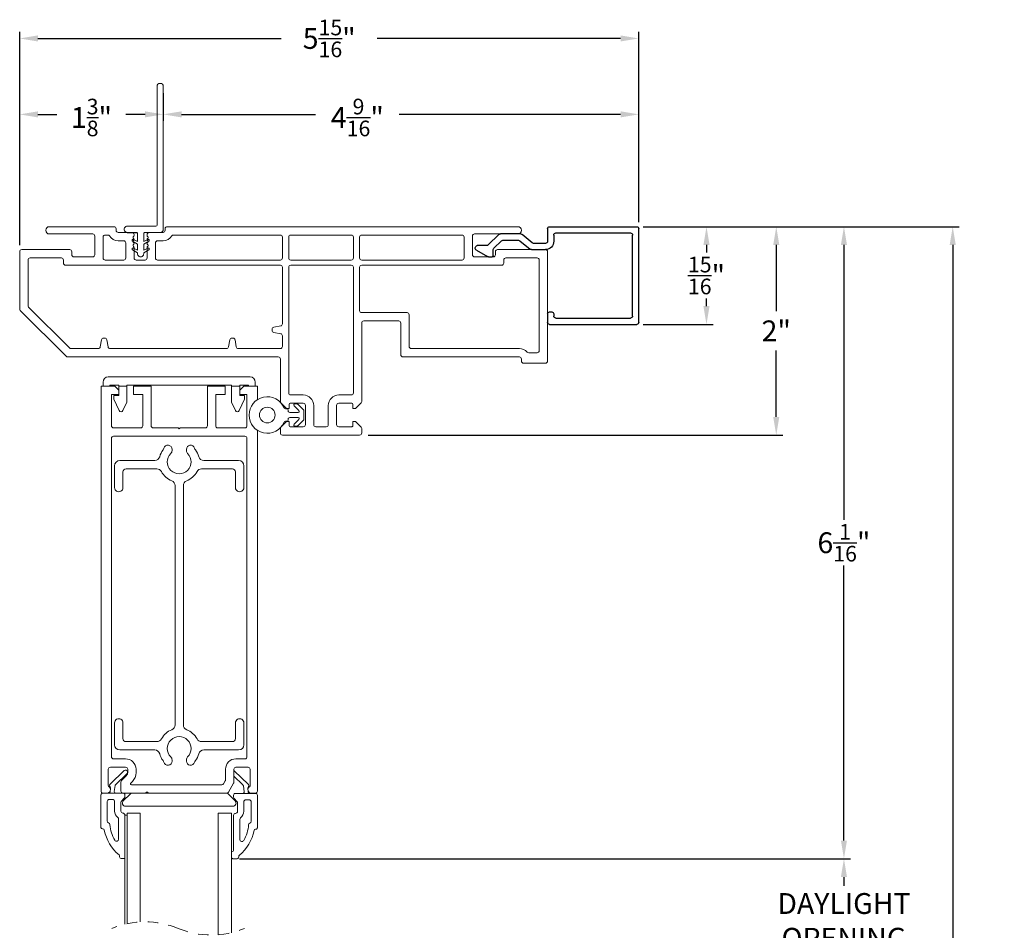
# Model space of a CAD drawing. Extents: x 135.3 to 154.5, y 14.7 to 47.5.
# Drawn here: x 144.5 to 153.9, y 38.8 to 47.5 of the extents above; entities that cross this region are included whole.
import ezdxf

# ---------------------------------------------------------------- set-up
doc = ezdxf.new("R2010")
doc.units = 0
doc.header["$LTSCALE"] = 0.3
doc.header["$MEASUREMENT"] = 0
doc.linetypes.add('HIDDEN', pattern=[0.075, 0.05, -0.025])
doc.styles.add('ARCHITECTURAL', font='simplex.shx')
doc.dimstyles.new('DIM-MMSTACKED', dxfattribs={"dimscale": 0, "dimtxt": 0.2, "dimasz": 0.175, "dimexe": 0.063, "dimexo": 0.063, "dimgap": 0.07, "dimtad": 0, "dimtih": 1, "dimtoh": 1, "dimdec": 4, "dimzin": 4, "dimdsep": 46, "dimlunit": 4, "dimtxsty": 'ARCHITECTURAL', "dimcen": 0.02, "dimclrt": 7, "dimadec": 0, "dimazin": 0, "dimtfac": 0.75, "dimtdec": 4, "dimtmove": 2, "dimatfit": 3, "dimfxl": 0, "dimfrac": 1, "dimtolj": 1, "dimtzin": 4, "dimarcsym": 0})

# ---------------------------------------------------------------- blocks, each defined once
blk = doc.blocks.new('*D7')
at = {"color": 0, "lineweight": -2, "ltscale": 3.333333}
for p, q in [((145.8399, 46.8316), (145.8399, 46.5644)), ((144.4629, 45.3726), (144.4629, 46.6904)), ((144.6379, 46.6274), (144.8207, 46.6274)), ((145.6649, 46.6274), (145.4822, 46.6274))]:
    blk.add_line(p, q, dxfattribs=at)
at = {"color": 0, "ltscale": 3.333333}
for points in [[(144.6379, 46.6565), (144.6379, 46.5982), (144.4629, 46.6274)], [(145.6649, 46.6565), (145.6649, 46.5982), (145.8399, 46.6274)]]:
    blk.add_solid(points, dxfattribs=at)
at = {"layer": 'Defpoints', "color": 0, "ltscale": 3.333333}
for p in [(145.8399, 46.8946), (145.8399, 46.6274), (144.4629, 45.3096)]:
    blk.add_point(p, dxfattribs=at)
at = {"color": 7, "ltscale": 3.333333, "insert": (145.1514, 46.7774), "char_height": 0.2, "attachment_point": 2, "style": 'ARCHITECTURAL'}
blk.add_mtext('\\A1;1{\\H0.75x;\\S3/8;}"', dxfattribs=at)
blk = doc.blocks.new('*D8')
at = {"color": 0, "lineweight": -2, "ltscale": 3.333333}
for p, q in [((145.8399, 46.8316), (145.8399, 46.5644)), ((150.4003, 45.5947), (150.4003, 46.6904)), ((146.0149, 46.6274), (147.3016, 46.6274)), ((150.2253, 46.6274), (148.1012, 46.6274))]:
    blk.add_line(p, q, dxfattribs=at)
at = {"color": 0, "ltscale": 3.333333}
for points in [[(146.0149, 46.6565), (146.0149, 46.5982), (145.8399, 46.6274)], [(150.2253, 46.6565), (150.2253, 46.5982), (150.4003, 46.6274)]]:
    blk.add_solid(points, dxfattribs=at)
at = {"layer": 'Defpoints', "color": 0, "ltscale": 3.333333}
for p in [(145.8399, 46.8946), (150.4003, 46.6274), (150.4003, 45.5317)]:
    blk.add_point(p, dxfattribs=at)
at = {"color": 7, "ltscale": 3.333333, "insert": (147.7014, 46.7774), "char_height": 0.2, "attachment_point": 2, "style": 'ARCHITECTURAL'}
blk.add_mtext('\\A1;4{\\H0.75x;\\S9/16;}"', dxfattribs=at)
blk = doc.blocks.new('*D1')
at = {"color": 0, "lineweight": -2, "ltscale": 3.333333}
for p, q in [((150.4434, 45.5495), (153.4747, 45.5495)), ((153.4117, 45.3745), (153.4117, 37.3952)), ((153.4117, 31.2168), (153.4117, 36.7219)), ((149.3034, 31.0418), (153.4747, 31.0418))]:
    blk.add_line(p, q, dxfattribs=at)
at = {"color": 0, "ltscale": 3.333333}
for points in [[(153.3825, 45.3745), (153.4409, 45.3745), (153.4117, 45.5495)], [(153.3825, 31.2168), (153.4409, 31.2168), (153.4117, 31.0418)]]:
    blk.add_solid(points, dxfattribs=at)
at = {"layer": 'Defpoints', "color": 0, "ltscale": 3.333333}
for p in [(150.3804, 45.5495), (149.2404, 31.0418), (153.4117, 31.0418)]:
    blk.add_point(p, dxfattribs=at)
at = {"color": 7, "ltscale": 3.333333, "insert": (153.4117, 37.0586), "char_height": 0.2, "attachment_point": 5, "style": 'ARCHITECTURAL'}
blk.add_mtext('\\A1;FRAME\\PHEIGHT', dxfattribs=at)
blk = doc.blocks.new('*D3')
at = {"color": 0, "lineweight": -2, "ltscale": 3.333333}
for p, q in [((150.4434, 45.5495), (152.4313, 45.5495)), ((152.3683, 45.3745), (152.3683, 42.7364)), ((152.3683, 39.6583), (152.3683, 42.2964)), ((149.2692, 39.4833), (152.4313, 39.4833))]:
    blk.add_line(p, q, dxfattribs=at)
at = {"color": 0, "ltscale": 3.333333}
for points in [[(152.3391, 45.3745), (152.3975, 45.3745), (152.3683, 45.5495)], [(152.3391, 39.6583), (152.3975, 39.6583), (152.3683, 39.4833)]]:
    blk.add_solid(points, dxfattribs=at)
at = {"layer": 'Defpoints', "color": 0, "ltscale": 3.333333}
for p in [(150.3804, 45.5495), (149.2062, 39.4833), (152.3683, 39.4833)]:
    blk.add_point(p, dxfattribs=at)
at = {"color": 7, "ltscale": 3.333333, "insert": (152.3683, 42.5164), "char_height": 0.2, "attachment_point": 5, "style": 'ARCHITECTURAL'}
blk.add_mtext('\\A1;6{\\H0.75x;\\S1/16;}"', dxfattribs=at)
blk = doc.blocks.new('*D4')
at = {"color": 0, "lineweight": -2, "ltscale": 3.333333}
for p, q in [((150.4434, 45.5495), (151.7821, 45.5495)), ((151.7191, 45.3745), (151.7191, 44.7386)), ((151.7191, 43.7246), (151.7191, 44.3605)), ((147.8059, 43.5496), (151.7821, 43.5496))]:
    blk.add_line(p, q, dxfattribs=at)
at = {"color": 0, "ltscale": 3.333333}
for points in [[(151.6899, 45.3745), (151.7483, 45.3745), (151.7191, 45.5495)], [(151.6899, 43.7246), (151.7483, 43.7246), (151.7191, 43.5496)]]:
    blk.add_solid(points, dxfattribs=at)
at = {"layer": 'Defpoints', "color": 0, "ltscale": 3.333333}
for p in [(150.3804, 45.5495), (151.7191, 45.5495), (147.7429, 43.5496)]:
    blk.add_point(p, dxfattribs=at)
at = {"color": 7, "ltscale": 3.333333, "insert": (151.7191, 44.5495), "char_height": 0.2, "attachment_point": 5, "style": 'ARCHITECTURAL'}
blk.add_mtext('\\A1;2"', dxfattribs=at)
blk = doc.blocks.new('A$C60B67C2D')
at = {"color": 7, "linetype": 'Continuous', "lineweight": 15}
for p, q in [((0.128, 1.625), (0.0805, 1.5976)), ((0.128, 1.635), (0.128, 1.625)), ((0.128, 1.635), (0.128, 1.625)), ((0.188, 1.625), (0.188, 1.635)), ((0.188, 1.625), (0.188, 1.635)), ((0.2355, 1.5976), (0.188, 1.625)), ((0.128, 1.5419), (0.0805, 1.5145)), ((0.0905, 1.5803), (0.128, 1.6019)), ((0.0905, 1.4972), (0.128, 1.5188)), ((0.128, 1.6019), (0.128, 1.5419)), ((0.128, 1.5188), (0.128, 1.44)), ((0.188, 1.5419), (0.188, 1.6019)), ((0.188, 1.6019), (0.2255, 1.5803)), ((0.2355, 1.5145), (0.188, 1.5419)), ((0.188, 1.44), (0.188, 1.5188)), ((0.188, 1.5188), (0.2255, 1.4972)), ((0.198, 1.43), (0.345, 1.43)), ((0.03, 1.37), (0.305, 1.37)), ((0.315, 1.36), (0.315, 0.03)), ((0.375, 1.4), (0.375, 0.03))]:
    blk.add_line(p, q, dxfattribs=at)
at = {"ltscale": 3.333333}
blk.add_line((0.03, 1.43), (0.118, 1.43), dxfattribs=at)
at = {"color": 7, "linetype": 'Continuous', "lineweight": 15}
for centre, radius, start, end in [((0.158, 1.635), 0.03, 359.99924, 180.00076), ((0.0855, 1.5889), 0.01, 119.99987, 300.0063), ((0.0855, 1.5058), 0.01, 119.99987, 300.0063), ((0.2305, 1.5889), 0.01, 239.99396, 59.99842), ((0.2305, 1.5058), 0.01, 239.99563, 59.99674), ((0.03, 1.4), 0.03, 89.99736, 270.00264), ((0.118, 1.44), 0.01, 269.97778, 0.03062), ((0.198, 1.44), 0.01, 179.97601, 270.01558), ((0.345, 1.4), 0.03, 0.0094, 90.00816), ((0.305, 1.36), 0.01, 0.02026, 89.97134), ((0.345, 0.03), 0.03, 180.0016, 359.9984)]:
    blk.add_arc(centre, radius, start, end, dxfattribs=at)
blk = doc.blocks.new('Filler 7-8')
for p, q in [((4.7527, 3.4597), (4.7527, 3.5397)), ((4.7727, 3.5597), (5.6077, 3.5597)), ((4.8327, 3.4996), (5.5476, 3.4996)), ((5.6277, 3.5397), (5.6277, 2.6422)), ((4.7727, 3.4397), (4.7927, 3.4397)), ((4.8127, 3.4597), (4.8127, 3.4796)), ((5.5676, 3.4796), (5.5676, 2.7023)), ((4.0721, 2.8489), (4.1772, 2.9096)), ((4.1872, 2.9122), (4.2227, 2.9122)), ((4.2327, 2.9022), (4.2327, 2.8417)), ((4.4865, 2.7567), (4.5849, 2.8376)), ((4.5976, 2.8422), (4.7327, 2.8422)), ((4.1688, 2.8035), (4.0765, 2.8035)), ((4.2869, 2.6977), (4.1827, 2.7979)), ((4.2388, 2.8272), (4.3111, 2.7577)), ((4.325, 2.7521), (4.4738, 2.7521)), ((4.6064, 2.7776), (4.508, 2.6966)), ((4.7327, 2.7822), (4.6192, 2.7822)), ((4.7526, 2.6422), (4.7527, 2.7621)), ((4.8127, 2.7023), (4.8127, 2.7622)), ((4.4953, 2.6921), (4.3008, 2.6921)), ((4.8327, 2.6823), (5.5476, 2.6823)), ((4.7726, 2.6222), (5.6077, 2.6222))]:
    blk.add_line(p, q)
for centre, radius, start, end in [((4.7727, 3.5397), 0.02, 90, 180), ((4.8327, 3.4796), 0.02, 90, 180), ((5.5476, 3.4796), 0.02, 0, 90), ((5.6077, 3.5397), 0.02, 0, 90), ((4.7727, 3.4597), 0.02, 180, 270), ((4.7927, 3.4597), 0.02, 270, 0), ((4.0846, 2.8272), 0.025, 120.00004, 251.1473), ((4.1872, 2.8922), 0.02, 90.00004, 120), ((4.2227, 2.9022), 0.01, 359.99998, 90.00004), ((4.2527, 2.8417), 0.02, 179.99998, 226.12576), ((4.5976, 2.8222), 0.02, 90, 129.43316), ((4.7327, 2.7622), 0.08, 0, 90), ((4.1688, 2.7835), 0.02, 46.12576, 90), ((4.325, 2.7721), 0.02, 226.12576, 270), ((4.4738, 2.7721), 0.02, 270, 309.43316), ((4.6192, 2.7621), 0.02, 90, 129.43316), ((4.7327, 2.7621), 0.02, 359.92875, 90), ((4.3008, 2.7121), 0.02, 226.12576, 270), ((4.4953, 2.7121), 0.02, 270, 309.43316), ((4.8327, 2.7023), 0.02, 180, 270), ((5.5476, 2.7023), 0.02, 270, 0), ((4.7726, 2.6422), 0.02, 179.98621, 270), ((5.6077, 2.6422), 0.02, 270, 0)]:
    blk.add_arc(centre, radius, start, end)
blk = doc.blocks.new('*D20')
at = {"color": 0, "lineweight": -2, "ltscale": 3.333333}
for p, q in [((146.5712, 39.4833), (152.4313, 39.4833)), ((152.3683, 39.3083), (152.3683, 39.2238)), ((152.3683, 38.4661), (152.3683, 38.5505)), ((149.2692, 38.2911), (152.4313, 38.2911))]:
    blk.add_line(p, q, dxfattribs=at)
at = {"color": 0, "ltscale": 3.333333}
for points in [[(152.3391, 39.3083), (152.3975, 39.3083), (152.3683, 39.4833)], [(152.3391, 38.4661), (152.3975, 38.4661), (152.3683, 38.2911)]]:
    blk.add_solid(points, dxfattribs=at)
at = {"layer": 'Defpoints', "color": 0, "ltscale": 3.333333}
for p in [(146.5082, 39.4833), (149.2062, 38.2911), (152.3683, 38.2911)]:
    blk.add_point(p, dxfattribs=at)
at = {"color": 7, "ltscale": 3.333333, "insert": (152.3683, 38.8872), "char_height": 0.2, "attachment_point": 5, "style": 'ARCHITECTURAL'}
blk.add_mtext('\\A1;DAYLIGHT\\POPENING', dxfattribs=at)
blk = doc.blocks.new('*D21')
at = {"color": 0, "lineweight": -2, "ltscale": 3.333333}
for p, q in [((150.4434, 45.5495), (151.1129, 45.5495)), ((151.0499, 45.3745), (151.0499, 45.3007)), ((151.0499, 44.787), (151.0499, 44.8607)), ((150.4434, 44.612), (151.1129, 44.612))]:
    blk.add_line(p, q, dxfattribs=at)
at = {"color": 0, "ltscale": 3.333333}
for points in [[(151.0207, 45.3745), (151.0791, 45.3745), (151.0499, 45.5495)], [(151.0207, 44.787), (151.0791, 44.787), (151.0499, 44.612)]]:
    blk.add_solid(points, dxfattribs=at)
at = {"layer": 'Defpoints', "color": 0, "ltscale": 3.333333}
for p in [(150.3804, 45.5495), (150.3804, 44.612), (151.0499, 44.612)]:
    blk.add_point(p, dxfattribs=at)
at = {"color": 7, "ltscale": 3.333333, "insert": (151.0499, 45.0807), "char_height": 0.2, "attachment_point": 5, "style": 'ARCHITECTURAL'}
blk.add_mtext('\\A1;{\\H0.75x;\\S15/16;}"', dxfattribs=at)
blk = doc.blocks.new('*D23')
at = {"color": 0, "lineweight": -2, "ltscale": 3.333333}
for p, q in [((144.4629, 45.3726), (144.4629, 47.4191)), ((150.4004, 45.5925), (150.4004, 47.4191)), ((144.6379, 47.3561), (146.9712, 47.3561)), ((150.2254, 47.3561), (147.8922, 47.3561))]:
    blk.add_line(p, q, dxfattribs=at)
at = {"color": 0, "ltscale": 3.333333}
for points in [[(144.6379, 47.3853), (144.6379, 47.3269), (144.4629, 47.3561)], [(150.2254, 47.3853), (150.2254, 47.3269), (150.4004, 47.3561)]]:
    blk.add_solid(points, dxfattribs=at)
at = {"layer": 'Defpoints', "color": 0, "ltscale": 3.333333}
for p in [(144.4629, 47.3561), (150.4004, 45.5295), (144.4629, 45.3096)]:
    blk.add_point(p, dxfattribs=at)
at = {"color": 7, "ltscale": 3.333333, "insert": (147.4317, 47.3561), "char_height": 0.2, "attachment_point": 5, "style": 'ARCHITECTURAL'}
blk.add_mtext('\\A1;5{\\H0.75x;\\S15/16;}"', dxfattribs=at)

msp = doc.modelspace()

# ---------------------------------------------------------------- linework, layer by layer
at = {"color": 7, "linetype": 'Continuous', "lineweight": 15}
for p, q in [((145.36795, 45.54957), (144.74795, 45.54957)), ((145.38795, 45.51458), (145.38795, 45.52958)), ((145.85795, 45.52958), (145.85795, 45.51458)), ((149.24045, 45.54957), (145.87795, 45.54957)), ((144.74795, 45.47957), (145.16295, 45.47957)), ((145.18295, 45.45958), (145.18295, 45.27957)), ((145.26295, 45.24957), (145.26295, 45.44957)), ((145.28295, 45.46957), (145.30708, 45.46957)), ((145.54045, 45.49457), (145.40795, 45.49457)), ((145.56045, 45.46457), (145.56045, 45.47457)), ((145.68545, 45.47457), (145.68545, 45.46457)), ((145.83795, 45.49457), (145.70545, 45.49457)), ((145.93882, 45.46957), (146.96295, 45.46957)), ((146.98295, 45.44957), (146.98295, 45.24957)), ((147.04295, 45.24957), (147.04295, 45.44957)), ((147.06295, 45.46957), (147.64295, 45.46957)), ((147.66295, 45.44957), (147.66295, 45.24957)), ((147.72295, 45.24957), (147.72295, 45.44957)), ((147.74295, 45.46957), (148.70545, 45.46957)), ((148.72545, 45.44957), (148.72545, 45.24957)), ((148.80545, 45.27957), (148.80545, 45.45958)), ((148.82545, 45.47957), (149.24045, 45.47957)), ((144.48295, 45.32958), (144.67587, 45.32958)), ((144.94295, 45.32958), (144.48295, 45.32958)), ((145.40795, 45.41458), (145.46045, 45.41458)), ((145.48045, 45.39457), (145.48045, 45.24957)), ((145.56045, 45.24957), (145.56045, 45.35057)), ((145.68545, 45.35057), (145.68545, 45.24957)), ((145.76545, 45.24957), (145.76545, 45.39457)), ((145.78545, 45.41458), (145.83795, 45.41458)), ((149.50545, 45.32958), (149.04545, 45.32958)), ((144.46295, 45.30957), (144.46295, 44.75786)), ((144.56295, 45.24957), (144.86295, 45.24957)), ((144.96295, 45.27957), (144.96295, 45.30957)), ((145.16295, 45.25958), (144.98295, 45.25958)), ((145.02759, 45.25958), (145.00295, 45.25958)), ((149.00545, 45.25958), (148.82545, 45.25958)), ((149.02545, 45.30957), (149.02545, 45.27957)), ((149.12545, 45.24957), (149.42545, 45.24957)), ((149.52545, 45.30957), (149.52545, 44.25957)), ((144.54295, 44.79099), (144.54295, 45.22957)), ((144.88295, 45.22957), (144.88295, 45.19957)), ((144.90295, 45.17957), (146.96295, 45.17957)), ((145.46045, 45.22957), (145.28295, 45.22957)), ((145.66545, 45.22957), (145.58045, 45.22957)), ((146.96295, 45.22957), (145.78545, 45.22957)), ((146.98295, 45.15957), (146.98295, 44.61635)), ((147.04295, 43.95457), (147.04295, 45.15957)), ((147.64295, 45.22957), (147.06295, 45.22957)), ((147.06295, 45.17957), (147.64295, 45.17957)), ((147.66295, 45.15957), (147.66295, 43.95457)), ((147.72295, 44.74457), (147.72295, 45.15957)), ((148.70545, 45.22957), (147.74295, 45.22957)), ((147.74295, 45.17957), (149.08545, 45.17957)), ((149.10545, 45.19957), (149.10545, 45.22957)), ((149.44545, 45.22957), (149.44545, 44.35957)), ((144.94023, 44.38543), (144.54881, 44.77685)), ((144.46881, 44.74372), (144.90709, 44.30543)), ((148.17795, 44.72457), (147.74295, 44.72457)), ((148.19795, 44.39957), (148.19795, 44.70457)), ((146.96642, 44.59666), (146.89948, 44.58486)), ((147.74295, 43.87286), (147.74295, 44.62457)), ((147.76295, 44.64457), (148.09795, 44.64457)), ((148.11795, 44.62457), (148.11795, 44.31957)), ((145.27853, 44.47957), (145.26736, 44.47957)), ((146.50853, 44.47957), (146.49736, 44.47957)), ((146.88295, 44.56516), (146.88295, 44.55399)), ((146.89948, 44.53429), (146.96642, 44.52249)), ((146.98295, 44.50279), (146.98295, 44.39957)), ((145.24767, 44.46305), (145.23586, 44.3961)), ((145.31003, 44.3961), (145.29823, 44.46305)), ((146.47767, 44.46305), (146.46586, 44.3961)), ((146.54003, 44.3961), (146.52823, 44.46305)), ((144.92123, 44.29957), (146.94295, 44.29957)), ((145.21617, 44.37957), (144.95437, 44.37957)), ((146.44617, 44.37957), (145.32973, 44.37957)), ((146.96295, 44.37957), (146.55973, 44.37957)), ((148.13795, 44.29957), (149.25545, 44.29957)), ((149.25545, 44.37957), (148.21795, 44.37957)), ((149.42545, 44.33957), (149.34489, 44.33957)), ((146.96295, 44.27957), (146.96295, 43.87286)), ((149.27545, 44.27957), (149.27545, 44.25957)), ((149.29545, 44.23957), (149.50545, 44.23957)), ((146.67295, 44.10832), (145.31295, 44.10832)), ((145.24295, 44.01832), (145.26295, 44.01832)), ((145.24295, 44.01832), (145.24295, 40.13232)), ((145.26295, 44.01832), (145.26295, 44.05832)), ((145.26295, 44.01832), (145.32795, 44.01832)), ((145.32795, 44.02832), (145.41295, 44.02832)), ((145.32795, 44.01832), (145.32795, 44.02832)), ((145.32795, 44.01832), (145.37395, 44.01832)), ((145.37395, 44.01832), (145.41295, 43.97932)), ((145.41295, 44.02832), (145.41295, 44.01832)), ((145.49095, 44.01832), (145.41295, 44.01832)), ((145.41295, 43.92832), (145.41295, 44.01832)), ((145.49095, 44.01832), (145.49095, 44.02832)), ((145.49095, 44.02832), (146.49495, 44.02832)), ((145.49095, 44.01832), (145.49095, 43.86674)), ((145.55295, 43.93832), (145.55295, 44.01832)), ((145.55295, 44.01832), (145.72295, 44.01832)), ((145.72295, 44.01832), (145.72295, 43.63832)), ((146.26295, 43.63832), (146.26295, 44.01832)), ((146.26295, 44.01832), (146.43295, 44.01832)), ((146.43295, 44.01832), (146.43295, 43.93832)), ((146.49495, 44.02832), (146.49495, 44.01832)), ((146.57295, 44.01832), (146.49495, 44.01832)), ((146.49495, 43.86674), (146.49495, 44.01832)), ((146.57295, 44.02832), (146.65795, 44.02832)), ((146.57295, 44.01832), (146.57295, 44.02832)), ((146.57295, 44.01832), (146.57295, 43.92832)), ((146.57295, 43.97932), (146.61195, 44.01832)), ((146.61195, 44.01832), (146.65795, 44.01832)), ((146.65795, 44.02832), (146.65795, 44.01832)), ((146.65795, 44.01832), (146.72295, 44.01832)), ((146.72295, 44.01832), (146.72295, 44.05832)), ((146.72295, 44.01832), (146.74295, 44.01832)), ((146.74295, 44.01832), (146.74295, 43.88903)), ((145.41295, 43.93832), (145.34295, 43.93832)), ((145.34295, 43.93832), (145.34295, 43.63832)), ((145.36595, 43.89332), (145.36595, 43.92832)), ((145.36595, 43.92832), (145.41295, 43.92832)), ((145.64295, 43.93832), (145.55295, 43.93832)), ((145.64295, 43.63832), (145.64295, 43.93832)), ((146.43295, 43.93832), (146.34295, 43.93832)), ((146.34295, 43.93832), (146.34295, 43.63832)), ((146.64295, 43.93832), (146.57295, 43.93832)), ((146.57295, 43.92832), (146.61995, 43.92832)), ((146.61995, 43.92832), (146.61995, 43.89332)), ((146.64295, 43.63832), (146.64295, 43.93832)), ((147.18295, 43.93457), (147.06295, 43.93457)), ((147.64295, 43.93457), (147.52295, 43.93457)), ((145.41652, 43.78487), (145.36595, 43.89332)), ((145.49095, 43.86674), (145.45277, 43.78487)), ((146.53312, 43.78487), (146.49495, 43.86674)), ((146.61995, 43.89332), (146.56938, 43.78487)), ((146.96881, 43.85872), (147.02295, 43.80457)), ((147.04795, 43.80457), (147.04795, 43.84457)), ((147.05795, 43.85457), (147.18295, 43.85457)), ((147.20295, 43.83457), (147.20295, 43.64957)), ((147.28295, 43.64957), (147.28295, 43.83457)), ((147.42295, 43.83457), (147.42295, 43.64957)), ((147.50295, 43.64957), (147.50295, 43.83457)), ((147.52295, 43.85457), (147.64795, 43.85457)), ((147.65795, 43.84457), (147.65795, 43.80457)), ((147.68295, 43.80457), (147.73709, 43.85872)), ((147.02295, 43.80457), (147.04795, 43.80457)), ((147.65795, 43.80457), (147.68295, 43.80457)), ((147.02295, 43.67957), (146.96881, 43.62543)), ((147.04795, 43.67957), (147.02295, 43.67957)), ((147.04795, 43.63957), (147.04795, 43.67957)), ((147.18295, 43.62957), (147.05795, 43.62957)), ((147.40295, 43.62957), (147.30295, 43.62957)), ((147.64795, 43.62957), (147.52295, 43.62957)), ((147.65795, 43.67957), (147.65795, 43.63957)), ((147.68295, 43.67957), (147.65795, 43.67957)), ((147.73709, 43.62543), (147.68295, 43.67957)), ((145.36295, 43.61832), (145.62295, 43.61832)), ((146.62295, 43.53832), (145.36295, 43.53832)), ((145.74295, 43.61832), (145.98295, 43.61832)), ((145.98295, 43.61832), (145.99295, 43.60832)), ((145.99295, 43.60832), (146.00295, 43.61832)), ((146.00295, 43.61832), (146.24295, 43.61832)), ((146.36295, 43.61832), (146.62295, 43.61832)), ((146.74295, 43.59511), (146.74295, 40.13232)), ((146.96295, 43.61129), (146.96295, 43.56957)), ((147.72295, 43.54957), (146.98295, 43.54957)), ((147.74295, 43.56957), (147.74295, 43.61129)), ((145.34295, 43.51832), (145.34295, 40.46232)), ((146.64295, 40.46232), (146.64295, 43.51832)), ((145.92395, 43.41232), (145.92395, 43.40011)), ((146.06195, 43.40011), (146.06195, 43.41232)), ((145.37295, 43.04532), (145.37295, 43.25532)), ((145.42295, 43.30532), (145.75749, 43.30532)), ((146.22841, 43.30532), (146.56295, 43.30532)), ((146.61295, 43.04532), (146.61295, 43.25532)), ((145.45295, 43.19532), (145.45295, 43.04532)), ((145.77829, 43.22533), (145.48295, 43.22533)), ((146.50295, 43.22533), (146.20761, 43.22533)), ((146.53295, 43.04532), (146.53295, 43.19532)), ((145.95295, 40.76812), (145.95295, 43.06453)), ((146.03295, 43.06453), (146.03295, 40.76812)), ((145.37295, 40.57732), (145.37295, 40.78732)), ((145.45295, 40.78732), (145.45295, 40.63732)), ((146.53295, 40.63732), (146.53295, 40.78732)), ((146.61295, 40.57732), (146.61295, 40.78732)), ((145.48295, 40.60733), (145.77829, 40.60733)), ((146.20761, 40.60733), (146.50295, 40.60733)), ((145.75749, 40.52732), (145.42295, 40.52732)), ((146.56295, 40.52732), (146.22841, 40.52732)), ((145.36295, 40.44232), (145.47885, 40.44232)), ((145.92395, 40.43253), (145.92395, 40.42032)), ((146.06195, 40.42032), (146.06195, 40.43253)), ((146.53725, 40.44232), (146.62295, 40.44232)), ((145.31295, 40.34232), (145.31295, 40.18784)), ((145.46531, 40.3293), (145.3297, 40.19835)), ((145.47885, 40.36232), (145.33295, 40.36232)), ((145.49885, 40.3101), (145.49885, 40.34232)), ((145.57885, 40.34232), (145.57885, 40.3101)), ((146.43725, 40.23995), (146.43725, 40.34232)), ((146.51725, 40.34232), (146.51725, 40.21757)), ((146.65589, 40.19585), (146.52028, 40.3268)), ((146.65295, 40.36232), (146.53725, 40.36232)), ((146.67295, 40.17927), (146.67295, 40.34232)), ((145.38173, 40.19438), (145.4924, 40.30125)), ((145.4395, 40.23418), (145.48714, 40.28182)), ((146.41918, 40.20328), (146.43457, 40.22995)), ((146.51725, 40.27551), (146.60386, 40.19188)), ((145.32814, 40.17854), (145.33222, 40.17313)), ((145.33198, 40.13668), (145.33061, 40.1255)), ((145.33513, 40.16227), (145.33357, 40.14959)), ((145.37035, 40.12915), (145.37726, 40.18542)), ((145.43364, 40.13235), (145.43364, 40.22004)), ((145.5437, 40.22525), (145.52881, 40.21035)), ((145.53588, 40.19328), (146.40186, 40.19328)), ((146.51457, 40.20758), (146.46535, 40.12232)), ((146.60833, 40.18292), (146.61524, 40.12665)), ((146.65498, 40.123), (146.65046, 40.15977)), ((146.65337, 40.17063), (146.65745, 40.17603)), ((145.24235, 39.78432), (145.24235, 40.09732)), ((145.25735, 40.11232), (145.31572, 40.11232)), ((145.26295, 40.11232), (145.29864, 40.11232)), ((145.31572, 40.11232), (145.38524, 40.11232)), ((145.32235, 40.05232), (145.35335, 40.05232)), ((145.38524, 40.11232), (145.45635, 40.11232)), ((145.43731, 40.03247), (145.46608, 40.06379)), ((145.45367, 40.11232), (145.66864, 40.11232)), ((145.45673, 40.03854), (145.52466, 40.10647)), ((145.47135, 40.07732), (145.47135, 40.09732)), ((145.67614, 40.11982), (145.66864, 40.11232)), ((145.66864, 40.11232), (145.69864, 40.11232)), ((145.69864, 40.11232), (145.69114, 40.11982)), ((145.69864, 40.11232), (146.44803, 40.11232)), ((146.46123, 40.10647), (146.52916, 40.03854)), ((146.51424, 40.09482), (146.51424, 40.07482)), ((146.51951, 40.06129), (146.54828, 40.02997)), ((146.52924, 40.10982), (146.60035, 40.10982)), ((146.66987, 40.10982), (146.60035, 40.10982)), ((146.63224, 40.04982), (146.66324, 40.04982)), ((146.66987, 40.10982), (146.72824, 40.10982)), ((146.68725, 40.11232), (146.72295, 40.11232)), ((146.74324, 40.09482), (146.74324, 39.78182)), ((145.30235, 39.84632), (145.30235, 40.03232)), ((145.37335, 40.03232), (145.37335, 39.94132)), ((145.43335, 39.94132), (145.43335, 40.02232)), ((146.50795, 39.98732), (145.47795, 39.98732)), ((146.55224, 40.01982), (146.55224, 39.93882)), ((146.61224, 39.93882), (146.61224, 40.02982)), ((146.68324, 40.02982), (146.68324, 39.84382)), ((145.41135, 39.86286), (145.41135, 39.67156)), ((145.49295, 39.90232), (145.47135, 39.90232)), ((146.51424, 39.89982), (146.51424, 39.56428)), ((146.57424, 39.66906), (146.57424, 39.86036)), ((145.25735, 39.76932), (145.25965, 39.76932)), ((146.72594, 39.76682), (146.72824, 39.76682)), ((145.42135, 39.50878), (145.42135, 39.50078)), ((145.43635, 39.48578), (145.47135, 39.48578)), ((146.49324, 39.54428), (146.49324, 39.49828)), ((146.50424, 39.55428), (146.50324, 39.55428)), ((146.54924, 39.48328), (146.50824, 39.48328)), ((146.56424, 39.49828), (146.56424, 39.50628))]:
    msp.add_line(p, q, dxfattribs=at)
at = {"color": 8, "linetype": 'Continuous', "lineweight": 15}
for p, q in [((147.14175, 43.78414), (147.09489, 43.831)), ((147.10196, 43.84807), (147.12317, 43.84807)), ((147.13025, 43.84515), (147.18503, 43.79036)), ((147.01253, 43.80207), (147.02296, 43.80207)), ((147.03796, 43.78707), (147.03796, 43.78207)), ((147.05296, 43.76707), (147.13468, 43.76707)), ((147.18796, 43.78329), (147.18796, 43.70086)), ((147.02296, 43.68207), (147.01253, 43.68207)), ((147.03796, 43.70207), (147.03796, 43.69707)), ((147.13468, 43.71707), (147.05296, 43.71707)), ((147.09489, 43.65314), (147.14175, 43.7)), ((147.12317, 43.63607), (147.10196, 43.63607)), ((147.18503, 43.69379), (147.13025, 43.639)), ((145.47135, 38.85569), (145.47135, 39.90232)), ((145.49295, 38.86057), (145.49295, 39.91982)), ((145.49295, 39.91982), (145.61795, 39.91982)), ((145.61795, 38.87722), (145.61795, 39.91982)), ((146.36795, 39.91982), (146.49295, 39.91982)), ((146.36795, 38.75415), (146.36795, 39.91982)), ((146.49295, 38.77418), (146.49295, 39.91982))]:
    msp.add_line(p, q, dxfattribs=at)
msp.add_circle((146.83796, 43.74207), 0.075, dxfattribs=at)
at = {"color": 7, "linetype": 'Continuous', "lineweight": 15}
for centre, radius, start, end in [((144.74795, 45.51457), 0.035, 90.001901, 269.998099), ((145.36795, 45.52957), 0.02, 0.006308, 89.999154), ((145.87795, 45.52957), 0.02, 89.998861, 179.995624), ((149.24045, 45.51457), 0.035, 270.001981, 89.998019), ((145.16295, 45.45957), 0.02, 0.001292, 90.00417), ((145.28295, 45.44957), 0.02, 90.000502, 179.994036), ((145.30709, 45.44959), 0.01998, 32.775433, 90.025293), ((145.40794, 45.51457), 0.09999, 212.796992, 270.003818), ((145.40795, 45.51457), 0.02, 179.991081, 270.000937), ((145.54045, 45.47457), 0.02, 0.006351, 89.999217), ((145.56311, 45.44558), 0.012, 127.647737, 232.352263), ((145.54846, 45.46457), 0.01199, 307.638711, 0.015866), ((145.54844, 45.42657), 0.012, 307.666212, 52.333788), ((145.70544, 45.47458), 0.02, 89.990234, 180.004199), ((145.69744, 45.46457), 0.012, 179.992736, 232.352687), ((145.69745, 45.42657), 0.012, 127.666212, 232.333788), ((145.68279, 45.44558), 0.012, 307.647737, 52.352263), ((145.83794, 45.51458), 0.02, 270.009337, 359.998541), ((145.83796, 45.51457), 0.09999, 269.995749, 327.203441), ((145.93881, 45.44959), 0.01998, 89.968753, 147.230469), ((146.96295, 45.44957), 0.02, 0.004292, 90.001171), ((147.06294, 45.44958), 0.02, 89.990234, 180.004093), ((147.64295, 45.44957), 0.02, 0.004742, 90.000721), ((147.74294, 45.44958), 0.02, 89.990442, 180.003675), ((148.70545, 45.44957), 0.02, 0.004742, 90.001141), ((148.82545, 45.45957), 0.02, 89.995552, 179.998565), ((144.48295, 45.30957), 0.02001, 90.016778, 179.991204), ((144.94295, 45.30958), 0.02, 359.992519, 89.999498), ((145.46045, 45.39457), 0.02, 359.998127, 89.99389), ((145.56311, 45.40757), 0.012, 127.660445, 232.339555), ((145.56311, 45.36957), 0.012, 127.666212, 232.333788), ((145.54845, 45.38858), 0.012, 307.647737, 52.352263), ((145.54846, 45.35058), 0.01199, 359.983934, 52.36149), ((145.69744, 45.38858), 0.012, 127.647737, 232.352263), ((145.69744, 45.35058), 0.01199, 127.629125, 180.025451), ((145.68279, 45.40757), 0.012, 307.660445, 52.339555), ((145.68278, 45.36957), 0.012, 307.666212, 52.333788), ((145.78545, 45.39457), 0.02001, 90.016986, 179.990892), ((149.04545, 45.30957), 0.02001, 90.016358, 179.991204), ((149.50545, 45.30958), 0.02, 359.993058, 89.999379), ((144.56295, 45.22957), 0.02, 90.000651, 180.007332), ((144.86294, 45.22957), 0.02, 0.001147, 89.99087), ((144.98295, 45.27958), 0.02, 180.00461, 270.001062), ((145.16295, 45.27957), 0.02, 269.990233, 0.004304), ((145.28295, 45.24958), 0.02001, 180.009003, 269.983015), ((145.46044, 45.24958), 0.02001, 270.016985, 359.990997), ((145.58045, 45.24957), 0.02, 179.997945, 269.994178), ((145.66544, 45.24958), 0.02001, 270.016986, 359.990892), ((145.78545, 45.24958), 0.02001, 180.009108, 269.983014), ((146.96294, 45.24958), 0.02001, 270.016985, 359.990997), ((147.06295, 45.24958), 0.02001, 180.009214, 269.983014), ((147.64294, 45.24958), 0.02001, 270.017192, 359.99079), ((147.74295, 45.24958), 0.02001, 180.009632, 269.982806), ((148.70544, 45.24958), 0.02001, 270.016358, 359.991204), ((148.82545, 45.27958), 0.02, 180.004742, 270.001141), ((149.00545, 45.27957), 0.02, 269.989606, 0.004511), ((149.12545, 45.22957), 0.02, 90.000621, 180.006942), ((149.42544, 45.22957), 0.02, 0.001975, 89.990463), ((144.90295, 45.19957), 0.02, 180.006503, 269.999379), ((146.96295, 45.15957), 0.02, 359.997569, 90.001171), ((147.06295, 45.15958), 0.02, 89.993032, 180.008018), ((147.64295, 45.15957), 0.02, 359.998018, 90.000721), ((147.74295, 45.15958), 0.02, 89.99324, 180.0076), ((149.08545, 45.19957), 0.02, 269.998834, 359.996123), ((144.56294, 44.79099), 0.02, 179.999219, 225.004012), ((144.48295, 44.75786), 0.02, 180.000002, 225.00323), ((147.74295, 44.74457), 0.02, 179.999123, 270.00676), ((148.17795, 44.70457), 0.02, 0.004939, 89.9938), ((146.90295, 44.56516), 0.02, 100.00664, 179.997835), ((146.96295, 44.61635), 0.02, 279.996375, 0.001377), ((147.76295, 44.62458), 0.02, 89.992824, 180.008436), ((148.09795, 44.62458), 0.02, 359.991564, 90.007176), ((145.26736, 44.45957), 0.02, 89.998228, 170.00296), ((145.27853, 44.45957), 0.02, 9.99704, 90.001772), ((146.49736, 44.45957), 0.02, 89.998296, 170.002893), ((146.50853, 44.45957), 0.02, 10.000107, 89.998809), ((146.90295, 44.55399), 0.02, 179.998867, 260.003381), ((146.96295, 44.50279), 0.02, 359.998623, 80.003625), ((144.95437, 44.39958), 0.02001, 225.008642, 269.995966), ((145.21617, 44.39957), 0.02, 270.001006, 350.000183), ((145.32973, 44.39957), 0.02, 189.99704, 270.001772), ((146.44617, 44.39957), 0.02, 270.001134, 350.000107), ((146.55973, 44.39957), 0.02, 189.997107, 270.001704), ((146.96295, 44.39957), 0.02, 270.000502, 0.000759), ((148.21795, 44.39957), 0.02, 179.998731, 270.000009), ((144.92122, 44.31956), 0.01998, 224.983101, 270.021297), ((146.94295, 44.27957), 0.02, 0.005357, 89.993592), ((148.13795, 44.31957), 0.02, 179.999123, 270.00676), ((149.25545, 44.27957), 0.1, 41.810342, 89.999004), ((149.25545, 44.27957), 0.02, 0.004939, 89.99338), ((149.34489, 44.35958), 0.02, 221.815546, 269.994473), ((149.42545, 44.35957), 0.02, 269.999985, 0.000855), ((149.29545, 44.25957), 0.02, 179.999989, 269.999171), ((149.50545, 44.25957), 0.02, 269.999157, 0.001683), ((145.31295, 44.05832), 0.05, 90.001374, 179.998458), ((146.67295, 44.05832), 0.05, 0.001542, 89.998626), ((147.06295, 43.95457), 0.02, 179.998735, 270.000215), ((147.18295, 43.83457), 0.1, 359.99986, 90.000308), ((147.52295, 43.83457), 0.1, 89.9998, 180.000032), ((147.64295, 43.95457), 0.02, 269.999991, 0.001269), ((146.98294, 43.87286), 0.02, 179.999332, 225.004406), ((147.05795, 43.84457), 0.01, 90.009544, 179.998439), ((147.18295, 43.83457), 0.02, 0.005357, 89.993592), ((147.52295, 43.83457), 0.02, 90.006614, 179.994647), ((147.64795, 43.84457), 0.01, 0.001147, 89.99045), ((147.72295, 43.87286), 0.02, 314.996775, 359.998979), ((145.43465, 43.79332), 0.02, 204.999154, 335.000846), ((146.55125, 43.79332), 0.02, 204.999206, 335.000794), ((145.36295, 43.63832), 0.02, 179.99532, 270.00342), ((145.62295, 43.63832), 0.02, 269.99676, 0.004501), ((145.74295, 43.63832), 0.02, 179.995679, 270.003166), ((146.24295, 43.63832), 0.02, 269.996789, 0.004366), ((146.36295, 43.63832), 0.02, 179.995679, 270.003166), ((146.62295, 43.63832), 0.02, 269.996834, 0.004321), ((147.05795, 43.63957), 0.01, 180.004479, 270.000983), ((147.18295, 43.64957), 0.02, 269.999785, 0.001265), ((147.30295, 43.64957), 0.02, 179.998735, 270.000215), ((147.40295, 43.64957), 0.02, 269.999577, 0.001683), ((147.52295, 43.64957), 0.02, 179.998018, 270.000721), ((147.64795, 43.63957), 0.01, 269.996043, 359.998915), ((145.36295, 43.51832), 0.02, 90.008056, 179.993204), ((146.62295, 43.51832), 0.02, 0.007155, 89.99169), ((146.98295, 43.61129), 0.02, 135.003966, 179.999019), ((146.98295, 43.56957), 0.02, 179.998493, 270.006969), ((147.72295, 43.56957), 0.02, 269.99324, 0.000877), ((147.72294, 43.61129), 0.02, 0.002668, 44.994854), ((145.88395, 43.41232), 0.04, 359.999406, 163.809684), ((146.10195, 43.41232), 0.04, 16.190315, 180.000597), ((145.99293, 43.29133), 0.19398, 143.219064, 164.794694), ((145.79755, 43.4374), 0.04997, 323.214568, 343.817868), ((145.99295, 43.29132), 0.114, 135.054913, 44.945087), ((145.88395, 43.40011), 0.04, 315.054572, 0.001462), ((146.10195, 43.40011), 0.04, 179.998532, 224.94545), ((146.18835, 43.4374), 0.04997, 196.182257, 216.785343), ((145.99296, 43.29133), 0.19399, 15.205325, 36.780906), ((145.42295, 43.25532), 0.05, 90.001374, 179.998458), ((145.75749, 43.35533), 0.05, 270.00199, 344.790598), ((146.22841, 43.35533), 0.05, 195.209449, 269.997984), ((146.56295, 43.25532), 0.05, 0.001614, 89.998555), ((145.48295, 43.19532), 0.03, 90.00447, 179.999031), ((145.77828, 43.17532), 0.05, 28.387413, 89.996278), ((145.99295, 43.29133), 0.19401, 208.387351, 248.354243), ((145.99294, 43.29133), 0.19401, 291.645759, 331.612646), ((146.20761, 43.17532), 0.05, 90.003708, 151.612617), ((146.50295, 43.19532), 0.03, 0.000969, 89.9956), ((145.90295, 43.06453), 0.05, 359.998039, 68.356203), ((146.08295, 43.06453), 0.05, 111.643816, 180.001958), ((145.41295, 43.04532), 0.04, 179.998845, 0.001155), ((146.57295, 43.04532), 0.04, 179.998845, 0.001155), ((145.41295, 40.78733), 0.04, 359.998845, 180.001155), ((146.57295, 40.78733), 0.04, 359.998845, 180.001155), ((145.99294, 40.54134), 0.19398, 111.642817, 151.615589), ((145.90294, 40.76812), 0.05, 291.648711, 359.997048), ((146.08295, 40.76812), 0.05, 180.002956, 248.351271), ((145.99296, 40.54134), 0.19398, 28.384413, 68.357181), ((145.48295, 40.63732), 0.03, 179.9978, 270.003181), ((145.77829, 40.65732), 0.05, 269.996587, 331.615213), ((145.99295, 40.54132), 0.114, 315.054913, 224.945087), ((146.20761, 40.65732), 0.05, 208.384758, 270.003427), ((146.50295, 40.63732), 0.03, 269.996749, 0.0022), ((145.42295, 40.57732), 0.05, 180.001542, 269.998626), ((145.75749, 40.47733), 0.05, 15.20309, 90.004322), ((146.2284, 40.47733), 0.05, 89.995704, 164.796863), ((146.56295, 40.57732), 0.05, 270.001445, 359.998386), ((145.36295, 40.46233), 0.02, 180.006796, 269.991944), ((145.47885, 40.34233), 0.1, 359.999354, 90.001003), ((145.99293, 40.54132), 0.19398, 195.205306, 216.780936), ((145.79755, 40.39524), 0.04997, 16.182132, 36.785432), ((145.88395, 40.42032), 0.04, 196.190316, 0.000594), ((145.88395, 40.43253), 0.04, 359.998538, 44.945428), ((146.10195, 40.43253), 0.04, 135.05455, 180.001468), ((146.10195, 40.42032), 0.04, 179.999403, 343.809685), ((146.18835, 40.39524), 0.04997, 143.214657, 163.817743), ((145.99296, 40.54132), 0.19399, 323.219094, 344.794675), ((146.53725, 40.34233), 0.1, 89.999114, 180.000718), ((146.62295, 40.46233), 0.02, 270.00831, 359.992845), ((145.33295, 40.34233), 0.02, 89.99658, 180.00468), ((145.47885, 40.31528), 0.0195, 313.998993, 134.001332), ((145.47885, 40.34233), 0.02, 359.995679, 90.003271), ((146.53725, 40.34233), 0.02, 89.997316, 180.00468), ((146.65295, 40.34233), 0.02, 359.995679, 90.003166), ((145.45364, 40.22004), 0.02, 135.000494, 179.995767), ((145.45885, 40.3101), 0.04, 315.000357, 359.99952), ((145.45885, 40.3101), 0.12, 314.999983, 359.999682), ((146.41726, 40.23995), 0.01999, 329.993047, 0.004136), ((145.29864, 40.14732), 0.035, 270.00108, 54.118519), ((145.32795, 40.18783), 0.015, 179.996031, 234.123774), ((145.34012, 40.18756), 0.015, 134.002647, 216.9975), ((145.32024, 40.1641), 0.015, 353.002952, 36.996286), ((145.39215, 40.18359), 0.015, 134.006492, 172.992502), ((145.53588, 40.20328), 0.01, 134.998876, 270.002102), ((146.40186, 40.21328), 0.02, 270.001446, 330.005385), ((146.49726, 40.21757), 0.01999, 329.992662, 0.004522), ((146.59344, 40.18109), 0.015, 7.007498, 45.993508), ((146.66534, 40.1616), 0.01499, 142.990082, 187.004486), ((146.68726, 40.14732), 0.035, 114.125713, 269.997777), ((146.64547, 40.18506), 0.015, 322.997401, 46.002663), ((145.25735, 40.09733), 0.015, 89.99024, 180.008639), ((145.26295, 40.13233), 0.02, 180.007155, 269.991585), ((145.32235, 40.03232), 0.02, 90.000635, 180.000415), ((145.31572, 40.12732), 0.015, 270.005351, 353.003647), ((145.35335, 40.03232), 0.02, 359.998524, 90.000216), ((145.38524, 40.12732), 0.015, 172.99461, 269.998392), ((145.45367, 40.13235), 0.02003, 180.007343, 269.990349), ((145.45636, 40.09732), 0.015, 359.994737, 90.006103), ((145.45136, 40.07732), 0.01999, 317.416744, 0.00361), ((145.5388, 40.09234), 0.01998, 89.977908, 135.017589), ((145.68364, 40.11233), 0.0106, 44.989045, 135.010955), ((146.4471, 40.09234), 0.01998, 44.982411, 90.022092), ((146.44803, 40.13232), 0.02, 270.001401, 330.005483), ((146.52923, 40.09483), 0.015, 89.994033, 180.004846), ((146.53424, 40.07483), 0.02001, 180.006026, 222.567166), ((146.60035, 40.12482), 0.015, 270.001685, 6.997244), ((146.63224, 40.02982), 0.02, 90.000673, 180.000587), ((146.66987, 40.12483), 0.015, 187.007643, 269.99363), ((146.66324, 40.02982), 0.02, 0.001368, 89.997477), ((146.72295, 40.13233), 0.02, 270.00831, 359.992845), ((146.72824, 40.09483), 0.015, 359.993823, 90.007157), ((145.44836, 40.02232), 0.015, 137.430015, 179.992581), ((145.47795, 40.01732), 0.03, 135.000167, 269.999904), ((146.50795, 40.01732), 0.03, 270.000123, 44.999737), ((146.53723, 40.01982), 0.015, 359.998455, 42.569986), ((145.45336, 39.94133), 0.08, 180.001566, 231.682546), ((145.39135, 39.86286), 0.02, 0.003743, 51.680044), ((145.45286, 39.94132), 0.0195, 179.997822, 268.519065), ((145.45184, 39.90232), 0.01951, 0.004733, 88.505482), ((146.53374, 39.89982), 0.01951, 91.484922, 180.004863), ((146.53273, 39.93883), 0.01951, 271.494788, 359.994997), ((146.59424, 39.86036), 0.02, 128.319479, 179.996517), ((146.53224, 39.93882), 0.08, 308.3165, 359.999442), ((145.25735, 39.78432), 0.015, 180.004017, 269.997103), ((145.25965, 39.75432), 0.015, 11.482933, 89.997144), ((145.68203, 39.84007), 0.41599, 191.476045, 230.235689), ((145.32235, 39.84632), 0.01999, 179.989408, 247.907537), ((145.3073, 39.80926), 0.02, 4.708668, 67.88564), ((145.68204, 39.84008), 0.356, 184.700517, 210.102524), ((146.30354, 39.83758), 0.35601, 329.89761, 355.29881), ((146.67829, 39.80677), 0.02, 112.101893, 175.303798), ((146.66324, 39.84382), 0.02, 292.107985, 359.995226), ((146.72594, 39.75182), 0.01501, 90.020118, 168.511052), ((146.72824, 39.78182), 0.015, 269.993895, 0.005125), ((145.39135, 39.67156), 0.02, 210.105448, 359.999704), ((146.30354, 39.83758), 0.41601, 309.765181, 348.523058), ((146.59424, 39.66906), 0.02, 179.997485, 329.897363), ((145.40635, 39.50878), 0.01501, 0.00511, 50.225754), ((145.43635, 39.50078), 0.015, 180.004299, 269.996822), ((146.50324, 39.54428), 0.01, 90.009337, 179.998646), ((146.50823, 39.49828), 0.015, 179.993823, 270.007157), ((146.50424, 39.56428), 0.01, 270.000502, 359.994036), ((146.54924, 39.49828), 0.015, 269.994033, 0.004846), ((146.57923, 39.50628), 0.01499, 129.749128, 180.011342)]:
    msp.add_arc(centre, radius, start, end, dxfattribs=at)
at = {"color": 8, "linetype": 'Continuous', "lineweight": 15}
for centre, radius, start, end in [((146.83796, 43.74207), 0.175, 23.249657, 336.750343), ((147.10196, 43.83807), 0.01, 90.004271, 224.997795), ((147.12317, 43.83806), 0.01002, 45.044864, 89.959324), ((147.01253, 43.81707), 0.015, 203.244568, 270.004009), ((147.02296, 43.78707), 0.015, 359.998039, 90.003082), ((147.05296, 43.78207), 0.015, 179.998039, 270.003082), ((147.13468, 43.77707), 0.01, 270.004432, 44.997214), ((147.17796, 43.78329), 0.01001, 0.002937, 44.98685), ((147.01253, 43.66707), 0.015, 89.995991, 156.755432), ((147.02296, 43.69707), 0.015, 269.996918, 0.001961), ((147.05296, 43.70207), 0.015, 89.996918, 180.001961), ((147.10196, 43.64607), 0.01, 134.994928, 270.008575), ((147.12318, 43.64607), 0.00999, 269.978223, 315.017589), ((147.13468, 43.70707), 0.01, 314.995509, 90.008415), ((147.17797, 43.70086), 0.00999, 314.987284, 0.009485)]:
    msp.add_arc(centre, radius, start, end, dxfattribs=at)
at = {"color": 8, "linetype": 'HIDDEN', "lineweight": 0}
for centre, start, end in [((145.66425, 38.05198), 67.380135, 112.619865), ((146.30005, 39.5779), 247.380135, 292.619865)]:
    msp.add_arc(centre, 0.82654, start, end, dxfattribs=at)

# ---------------------------------------------------------------- block references
at = {"ltscale": 3.333333, "xscale": -1, "rotation": 180}
msp.add_blockref('A$C60B67C2D', (145.46495, 46.92457), dxfattribs=at)
at = {"xscale": -1, "rotation": 180}
msp.add_blockref('Filler 7-8', (144.77277, 48.17166), dxfattribs=at)

# ---------------------------------------------------------------- dimensions: what is measured, and where the dimension line sits
at = {"ltscale": 3.333333}
dim = msp.add_linear_dim(base=(144.46295, 47.3561), p1=(150.40045, 45.52946), p2=(144.46295, 45.30957), dimstyle='DIM-MMSTACKED', override={"dimscale": 1, "dimpost": '\\X'}, dxfattribs=at)
dim.commit()
dim.dimension.update_dxf_attribs({"geometry": '*D23', "text_midpoint": (147.4317, 47.3561)})
for base, p1, p2, picture, middle in [((145.83995, 46.62738), (144.46295, 45.30957), (145.83995, 46.89457), '*D7', (145.15145, 46.62738)), ((150.40032, 46.62738), (145.83995, 46.89457), (150.40032, 45.53169), '*D8', (147.7014, 46.62738))]:
    dim = msp.add_linear_dim(base=base, p1=p1, p2=p2, dimstyle='DIM-MMSTACKED', override={"dimscale": 1, "dimpost": '\\X'}, dxfattribs=at)
    dim.commit()
    dim.dimension.update_dxf_attribs({"geometry": picture, "text_midpoint": middle, "dimtype": 160})
for base, p1, p2, picture, middle in [((151.71908, 45.54946), (147.74295, 43.54957), (150.38045, 45.54946), '*D4', (151.71908, 44.54952)), ((152.36829, 39.48328), (150.38045, 45.54946), (149.20624, 39.48328), '*D3', (152.36829, 42.51637)), ((151.04991, 44.61196), (150.38045, 45.54946), (150.38045, 44.61196), '*D21', (151.04991, 45.08071))]:
    dim = msp.add_linear_dim(base=base, p1=p1, p2=p2, angle=90, dimstyle='DIM-MMSTACKED', override={"dimscale": 1, "dimpost": '\\X'}, dxfattribs=at)
    dim.commit()
    dim.dimension.update_dxf_attribs({"geometry": picture, "text_midpoint": middle})
dim = msp.add_linear_dim(base=(153.41169, 31.04177), p1=(150.38045, 45.54946), p2=(149.24045, 31.04177), angle=90, text='FRAME\\PHEIGHT', dimstyle='DIM-MMSTACKED', override={"dimscale": 1, "dimpost": '\\X'}, dxfattribs=at)
dim.commit()
dim.dimension.update_dxf_attribs({"geometry": '*D1', "text_midpoint": (153.41169, 37.05857), "dimtype": 160})
dim = msp.add_linear_dim(base=(152.36829, 38.29106), p1=(146.50823, 39.48328), p2=(149.20624, 38.29106), angle=90, text='DAYLIGHT\\POPENING', dimstyle='DIM-MMSTACKED', override={"dimscale": 1, "dimpost": '\\X'}, dxfattribs=at)
dim.commit()
dim.dimension.update_dxf_attribs({"geometry": '*D20', "text_midpoint": (152.36829, 38.88717)})

doc.saveas('drawing.dxf')
